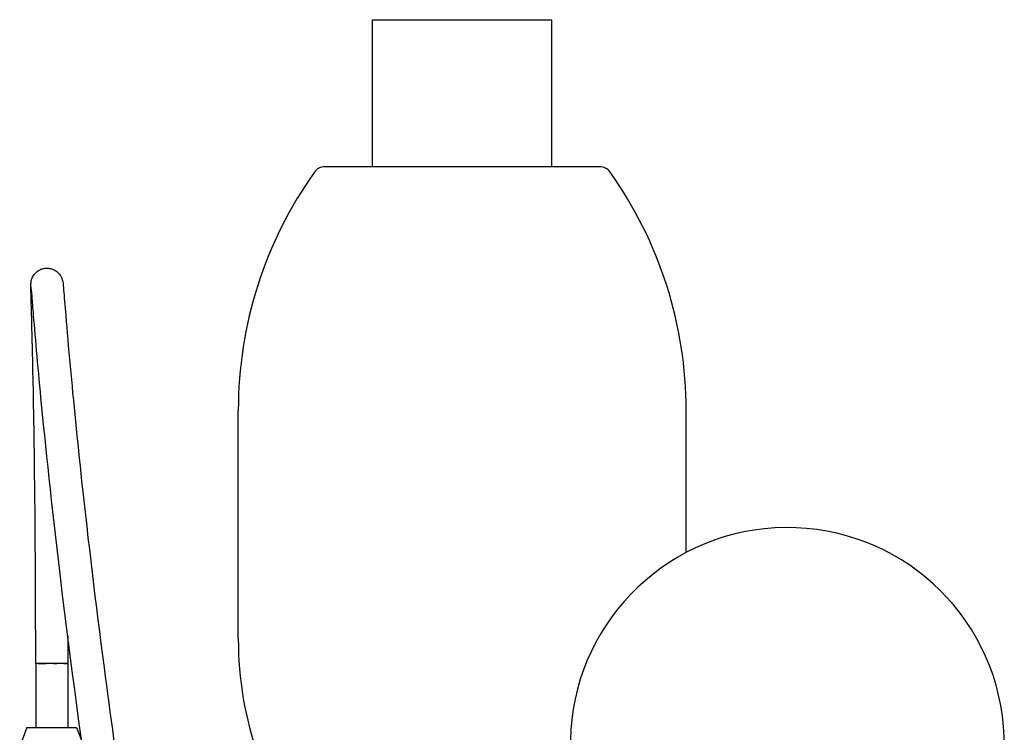
# Model space of a CAD drawing. Units: millimetres. Extents: x 233 to 2322, y 22 to 3027.
# Drawn here: x 815 to 969, y 1566 to 1678 of the extents above; entities that cross this region are included whole.
import ezdxf

# ---------------------------------------------------------------- set-up
doc = ezdxf.new("R2010")
doc.units = ezdxf.units.MM
doc.header["$LTSCALE"] = 11.111111
doc.layers.add('Visible Edges(Hillmar_metric)', color=7, linetype='Continuous', lineweight=25)

msp = doc.modelspace()

# ---------------------------------------------------------------- linework, layer by layer
at = {"layer": 'Visible Edges(Hillmar_metric)'}
for p, q in [((870.615, 1677.809), (898.615, 1677.809)), ((870.615, 1654.809), (870.615, 1677.809)), ((898.615, 1654.809), (898.615, 1677.809)), ((906.093, 1654.809), (863.138, 1654.809)), ((849.615, 1581), (849.615, 1616.68)), ((919.615, 1594.481), (919.615, 1616.68)), ((817.955, 1577.133), (818.078, 1577.133)), ((817.955, 1577.133), (817.955, 1567.133)), ((822.955, 1577.133), (817.955, 1577.133)), ((818.357, 1577.133), (819.553, 1577.133)), ((820.757, 1577.133), (821.245, 1577.133)), ((822.37, 1577.133), (822.907, 1577.133)), ((822.955, 1577.133), (822.955, 1567.133)), ((816.555, 1567.133), (815.455, 1564.133)), ((816.555, 1567.133), (824.355, 1567.133)), ((824.355, 1567.133), (825.153, 1564.958))]:
    msp.add_line(p, q, dxfattribs=at)
for centre, radius, start, end in [((863.138, 1652.809), 2, 90, 144.62278), ((906.093, 1652.809), 2, 35.37722, 90), ((914.02, 1616.68), 64.405, 144.62278, 180), ((855.211, 1616.68), 64.405, 0, 35.37722), ((935.418, 1564.479), 33.909, 281.84177, 178.97177), ((905.399, 1581), 55.784, 180, 218.40158)]:
    msp.add_arc(centre, radius, start, end, dxfattribs=at)
for points, knots in [([(817.958, 1577.133), (817.958, 1585.218), (817.925, 1593.326), (817.785, 1608.035), (817.69, 1614.766), (817.524, 1623.038), (817.481, 1624.986), (817.395, 1628.593), (817.351, 1630.282), (817.288, 1632.623), (817.265, 1633.432), (817.22, 1635.084), (817.203, 1635.763), (817.201, 1636.261), (817.201, 1636.341), (817.205, 1636.503), (817.205, 1636.573), (817.229, 1636.779), (817.237, 1636.84), (817.264, 1636.983), (817.282, 1637.067), (817.358, 1637.329), (817.436, 1637.519), (817.639, 1637.867), (817.763, 1638.03), (818.045, 1638.321), (818.204, 1638.451), (818.546, 1638.668), (818.732, 1638.758), (819.117, 1638.887), (819.32, 1638.926), (819.725, 1638.954), (819.93, 1638.942), (820.33, 1638.873), (820.528, 1638.815), (820.9, 1638.655), (821.078, 1638.551), (821.398, 1638.304), (821.543, 1638.158), (821.791, 1637.842), (821.896, 1637.668), (822.017, 1637.41), (822.051, 1637.324), (822.105, 1637.167), (822.126, 1637.096), (822.17, 1636.923), (822.181, 1636.855), (822.226, 1636.59), (822.232, 1636.497), (822.269, 1636.119), (822.293, 1635.851), (822.402, 1634.561), (822.516, 1633.131), (822.842, 1629.215), (823.075, 1626.508), (823.839, 1618.152), (824.449, 1612.007), (826.143, 1596.359), (827.32, 1586.524), (830.562, 1561.822), (832.789, 1546.662), (838.668, 1510.455), (842.552, 1489.187), (850.739, 1448.816), (854.947, 1429.731), (859.486, 1410.532)], [0, 0, 0, 0, 2.425258, 2.425258, 4.4443889, 4.4443889, 5.0827967, 5.0827967, 5.7001421, 5.7001421, 6.0813506, 6.0813506, 6.6358708, 6.6358708, 6.7650714, 6.7650714, 6.8623956, 6.8623956, 6.8929504, 6.8929504, 6.9235981, 6.9235981, 6.9854337, 6.9854337, 7.0465176, 7.0465176, 7.1074894, 7.1074894, 7.168478, 7.168478, 7.2295284, 7.2295284, 7.2905153, 7.2905153, 7.3514827, 7.3514827, 7.4125004, 7.4125004, 7.4735472, 7.4735472, 7.5346794, 7.5346794, 7.5651854, 7.5651854, 7.5959018, 7.5959018, 7.6578812, 7.6578812, 7.9007259, 7.9007259, 8.2193651, 8.2193651, 9.1815965, 9.1815965, 10.5279785, 10.5279785, 13.0946143, 13.0946143, 16.850841, 16.850841, 22.3442127, 22.3442127, 29.803056, 29.803056, 36.3822503, 36.3822503, 36.3822503, 36.3822503]), ([(846.838, 1215.322), (854.598, 1215.323), (862.426, 1215.553), (872.7, 1217.386), (875.326, 1218.007), (880.301, 1219.754), (882.696, 1220.889), (885.877, 1223.202), (886.898, 1224.118), (889.086, 1226.59), (890.125, 1228.278), (891.68, 1231.847), (892.212, 1233.758), (893.087, 1238.478), (893.251, 1241.336), (893.217, 1249.233), (892.64, 1254.277), (890.442, 1268.604), (888.328, 1277.799), (882.228, 1302.812), (877.928, 1318.492), (866.472, 1361.411), (859.481, 1388.486), (845.866, 1446.874), (839.433, 1478.158), (829.088, 1536.782), (824.966, 1564.503), (820.715, 1599.83), (819.697, 1609.212), (818.374, 1622.881), (817.938, 1627.849), (817.534, 1632.728), (817.452, 1633.741), (817.322, 1635.32), (817.255, 1636.013), (817.255, 1636.013)], [0.0029043, 0.0029043, 0.0029043, 0.0029043, 2.3308691, 2.3308691, 3.1357588, 3.1357588, 3.9171228, 3.9171228, 4.3309524, 4.3309524, 4.9320632, 4.9320632, 5.5482178, 5.5482178, 6.446079, 6.446079, 8.0512864, 8.0512864, 11.0641959, 11.0641959, 16.3245207, 16.3245207, 25.5398862, 25.5398862, 36.3557516, 36.3557516, 46.2405221, 46.2405221, 49.9381832, 49.9381832, 52.2112088, 52.2112088, 52.8947709, 52.8947709, 53.5670158, 53.5670158, 53.5670158, 53.5670158])]:
    msp.add_open_spline(points, degree=3, knots=knots, dxfattribs=at)
msp.add_open_spline([(822.954, 1581.466), (822.957, 1580.021), (822.958, 1578.577), (822.958, 1577.133)], degree=3, dxfattribs=at)

doc.saveas('drawing.dxf')
